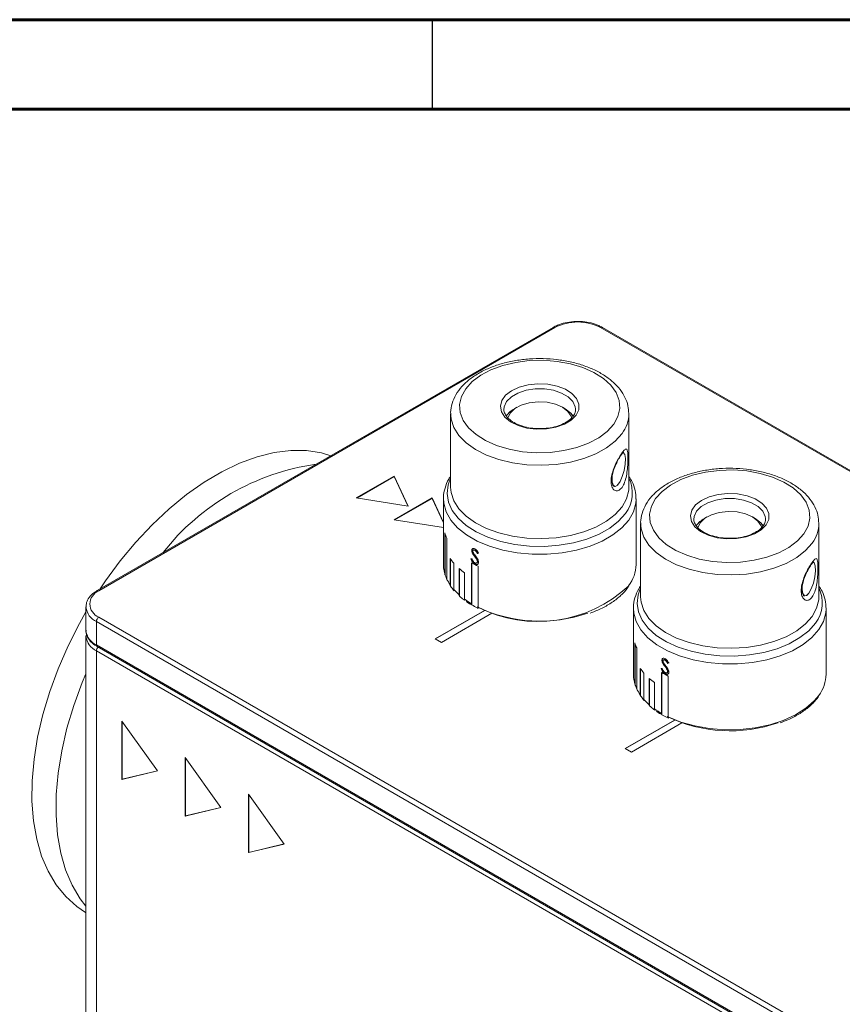
# Model space of a CAD drawing. Units: millimetres. Extents: x 0 to 414, y -475 to -188.
# Drawn here: x 277 to 323, y -243 to -188 of the extents above; entities that cross this region are included whole.
import ezdxf

# ---------------------------------------------------------------- set-up
doc = ezdxf.new("R2010")
doc.units = ezdxf.units.MM

msp = doc.modelspace()

# ---------------------------------------------------------------- linework, layer by layer
at = {"color": 7, "linetype": 'Continuous', "lineweight": 60}
for p, q in [((0, -187.576), (400, -187.576)), ((5, -192.576), (395, -192.576))]:
    msp.add_line(p, q, dxfattribs=at)
at = {"color": 7, "linetype": 'Continuous', "lineweight": 30}
msp.add_line((300, -187.576), (300, -192.576), dxfattribs=at)
msp.add_line((295, -192.576), (395, -192.576))
at = {"color": 7, "linetype": 'Continuous', "lineweight": 15}
for p, q in [((306.763, -204.751), (281.308, -219.446)), ((306.863, -204.76), (281.408, -219.456)), ((360.321, -234.151), (309.409, -204.76)), ((360.421, -234.141), (309.509, -204.751)), ((304.742, -209.208), (304.6, -209.29)), ((307.429, -209.29), (307.288, -209.208)), ((308.015, -209.331), (308.014, -209.305)), ((301.04, -209.576), (301.04, -213.667)), ((301.043, -209.678), (301.04, -209.576)), ((310.99, -213.667), (310.99, -209.576)), ((297.883, -213.047), (295.762, -214.272)), ((297.883, -213.071), (295.795, -214.277)), ((298.661, -214.721), (297.883, -213.047)), ((297.883, -213.071), (297.883, -213.047)), ((298.649, -214.719), (297.883, -213.071)), ((310.147, -213.614), (310.197, -213.626)), ((295.762, -214.272), (298.661, -214.721)), ((300.004, -214.272), (297.883, -215.496)), ((300.004, -214.296), (297.917, -215.501)), ((300.64, -215.639), (300.004, -214.272)), ((300.004, -214.296), (300.004, -214.272)), ((300.64, -215.663), (300.004, -214.296)), ((300.64, -214.32), (300.64, -216.516)), ((311.39, -217.986), (311.39, -214.32)), ((315.348, -215.332), (315.207, -215.413)), ((318.036, -215.413), (317.894, -215.332)), ((318.621, -215.454), (318.621, -215.425)), ((297.883, -215.496), (300.64, -215.923)), ((311.646, -215.699), (311.646, -219.79)), ((311.65, -215.804), (311.646, -215.699)), ((321.596, -219.79), (321.596, -215.699)), ((300.718, -218.515), (300.718, -216.228)), ((300.742, -216.302), (300.742, -218.589)), ((300.826, -216.51), (300.826, -218.796)), ((300.643, -217.885), (300.643, -216.617)), ((300.65, -216.704), (300.65, -218.174)), ((302.236, -217.194), (302.216, -217.207)), ((302.276, -217.341), (302.255, -217.354)), ((302.323, -217.173), (302.303, -217.186)), ((302.394, -217.517), (302.374, -217.53)), ((302.407, -217.182), (302.386, -217.194)), ((302.553, -217.361), (302.533, -217.374)), ((300.643, -217.885), (300.65, -217.919)), ((301.013, -219.122), (301.013, -217.652)), ((301.035, -217.684), (301.035, -219.194)), ((301.217, -217.916), (301.217, -219.385)), ((302.201, -220.173), (302.201, -217.886)), ((302.218, -217.896), (302.218, -220.24)), ((302.409, -217.958), (302.389, -217.97)), ((302.503, -217.895), (302.523, -217.883)), ((302.529, -217.717), (302.509, -217.73)), ((302.556, -217.81), (302.536, -217.823)), ((302.57, -218.082), (302.57, -220.368)), ((301.514, -219.682), (301.514, -218.213)), ((301.534, -218.23), (301.534, -219.752)), ((301.807, -218.447), (301.807, -219.916)), ((311.647, -219.737), (311.646, -219.79)), ((320.761, -219.73), (320.811, -219.742)), ((280.68, -220.354), (280.68, -221.66)), ((281.408, -220.925), (332.319, -250.316)), ((302.925, -220.546), (300.181, -222.13)), ((302.949, -220.556), (300.202, -222.142)), ((300.535, -222.334), (303.348, -220.71)), ((311.246, -220.443), (311.246, -222.639)), ((321.996, -224.109), (321.996, -220.443)), ((332.178, -250.561), (281.266, -221.17)), ((281.266, -221.17), (281.266, -222.477)), ((280.68, -221.987), (280.68, -251.219)), ((280.709, -221.824), (280.691, -221.998)), ((281.266, -222.477), (332.178, -251.867)), ((281.308, -222.568), (332.219, -251.959)), ((300.181, -222.13), (300.535, -222.334)), ((311.328, -224.646), (311.328, -222.36)), ((311.351, -222.433), (311.351, -224.721)), ((332.178, -252.194), (281.266, -222.803)), ((281.266, -222.803), (281.266, -252.035)), ((311.249, -224.017), (311.249, -222.731)), ((311.257, -222.836), (311.257, -224.306)), ((311.437, -222.642), (311.437, -224.928)), ((312.853, -223.324), (312.833, -223.336)), ((312.893, -223.47), (312.873, -223.483)), ((312.941, -223.303), (312.921, -223.316)), ((313.013, -223.647), (312.992, -223.659)), ((313.025, -223.311), (313.005, -223.324)), ((313.172, -223.49), (313.151, -223.503)), ((311.249, -224.017), (311.257, -224.058)), ((311.625, -225.253), (311.625, -223.784)), ((311.647, -223.815), (311.647, -225.325)), ((311.831, -224.047), (311.831, -225.516)), ((312.819, -226.302), (312.819, -224.016)), ((312.835, -224.025), (312.835, -226.37)), ((313.027, -224.087), (313.007, -224.1)), ((313.121, -224.024), (313.142, -224.011)), ((313.148, -223.846), (313.127, -223.858)), ((313.175, -223.939), (313.155, -223.952)), ((313.188, -224.21), (313.188, -226.497)), ((312.129, -225.813), (312.129, -224.343)), ((312.149, -224.36), (312.149, -225.883)), ((312.423, -224.577), (312.423, -226.047)), ((282.68, -226.723), (282.68, -229.989)), ((284.677, -229.508), (282.68, -226.723)), ((282.702, -226.752), (282.702, -229.977)), ((313.531, -226.669), (310.788, -228.253)), ((313.556, -226.679), (310.809, -228.265)), ((311.141, -228.457), (313.955, -226.833)), ((310.788, -228.253), (311.141, -228.457)), ((288.212, -231.549), (286.216, -228.764)), ((286.216, -228.764), (286.216, -232.03)), ((286.237, -228.793), (286.237, -232.018)), ((282.68, -229.989), (284.677, -229.508)), ((282.702, -229.977), (284.672, -229.502)), ((282.702, -229.977), (282.68, -229.989)), ((291.748, -233.59), (289.751, -230.805)), ((289.751, -230.805), (289.751, -234.071)), ((289.773, -230.834), (289.773, -234.059)), ((286.216, -232.03), (288.212, -231.549)), ((286.237, -232.018), (288.208, -231.543)), ((286.237, -232.018), (286.216, -232.03)), ((289.751, -234.071), (291.748, -233.59)), ((289.773, -234.059), (289.751, -234.071)), ((289.773, -234.059), (291.743, -233.584)), ((280.663, -237.404), (280.68, -237.414))]:
    msp.add_line(p, q, dxfattribs=at)
at = {"color": 7, "linetype": 'Continuous', "lineweight": 15, "flags": 128}
for points in [[(310.148, -210.157), (310.383, -209.728), (310.485, -209.281), (310.452, -208.832), (310.283, -208.392), (309.985, -207.976), (309.566, -207.596), (309.04, -207.264), (308.421, -206.989), (307.729, -206.781), (306.986, -206.646), (306.212, -206.587), (305.433, -206.606), (304.671, -206.703), (303.951, -206.875), (303.292, -207.117), (302.717, -207.421), (302.242, -207.778), (301.881, -208.178), (301.646, -208.607), (301.544, -209.053), (301.578, -209.503), (301.746, -209.943), (302.044, -210.359), (302.463, -210.739), (302.99, -211.071), (303.609, -211.346), (304.3, -211.554), (305.044, -211.689), (305.817, -211.748), (306.597, -211.729), (307.358, -211.632), (308.079, -211.46), (308.737, -211.218), (309.313, -210.914), (309.788, -210.557), (310.148, -210.157)], [(308.047, -209.654), (307.773, -209.93), (307.39, -210.159), (306.919, -210.325), (306.392, -210.419), (305.841, -210.433), (305.301, -210.369), (304.806, -210.229), (304.387, -210.022), (304.07, -209.761), (303.875, -209.463), (303.815, -209.147), (303.893, -208.832), (304.104, -208.538), (304.436, -208.283), (304.866, -208.084), (305.369, -207.953), (305.912, -207.899), (306.462, -207.924), (306.984, -208.027), (307.444, -208.202), (307.815, -208.438), (308.073, -208.719), (308.202, -209.029), (308.193, -209.347), (308.047, -209.654)], [(307.804, -209.828), (307.768, -209.708), (307.589, -209.439), (307.288, -209.208), (306.889, -209.035), (306.422, -208.931), (305.924, -208.905), (305.433, -208.96), (304.987, -209.09), (304.62, -209.286), (304.361, -209.533), (304.229, -209.811), (304.228, -209.816)], [(307.429, -209.29), (307.75, -209.532), (307.886, -209.699)], [(281.474, -219.35), (281.778, -218.902), (282.6, -217.788), (283.471, -216.74), (284.383, -215.768), (285.329, -214.881), (286.298, -214.087), (287.283, -213.393), (288.274, -212.806), (289.261, -212.331), (290.236, -211.974), (291.189, -211.736), (292.111, -211.621), (292.994, -211.63), (293.83, -211.762), (294.352, -211.916)], [(310.055, -213.058), (310.051, -213.126), (310.065, -213.399), (310.127, -213.575), (310.23, -213.628), (310.359, -213.553), (310.497, -213.359), (310.625, -213.073), (310.727, -212.732), (310.787, -212.383), (310.799, -212.074), (310.76, -211.845), (310.676, -211.729), (310.654, -211.72)], [(320.76, -216.273), (320.993, -215.844), (321.093, -215.397), (321.057, -214.947), (320.886, -214.508), (320.586, -214.092), (320.165, -213.713), (319.637, -213.382), (319.017, -213.108), (318.324, -212.901), (317.579, -212.767), (316.806, -212.709), (316.027, -212.73), (315.265, -212.829), (314.546, -213.002), (313.889, -213.245), (313.315, -213.55), (312.841, -213.908), (312.483, -214.308), (312.25, -214.737), (312.15, -215.184), (312.186, -215.634), (312.357, -216.073), (312.657, -216.489), (313.078, -216.868), (313.606, -217.199), (314.226, -217.473), (314.919, -217.68), (315.663, -217.814), (316.437, -217.872), (317.216, -217.851), (317.977, -217.752), (318.697, -217.579), (319.354, -217.336), (319.928, -217.031), (320.401, -216.673), (320.76, -216.273)], [(318.656, -215.774), (318.384, -216.051), (318.001, -216.28), (317.532, -216.447), (317.005, -216.541), (316.454, -216.557), (315.914, -216.493), (315.418, -216.354), (314.998, -216.148), (314.68, -215.887), (314.483, -215.59), (314.422, -215.274), (314.498, -214.958), (314.708, -214.664), (315.038, -214.409), (315.467, -214.209), (315.969, -214.078), (316.512, -214.022), (317.062, -214.046), (317.585, -214.149), (318.046, -214.323), (318.418, -214.558), (318.678, -214.839), (318.808, -215.148), (318.8, -215.466), (318.656, -215.774)], [(318.41, -215.951), (318.375, -215.831), (318.195, -215.562), (317.894, -215.331), (317.495, -215.158), (317.029, -215.054), (316.531, -215.028), (316.04, -215.083), (315.594, -215.213), (315.227, -215.409), (314.968, -215.656), (314.836, -215.934), (314.835, -215.94)], [(318.036, -215.413), (318.356, -215.655), (318.492, -215.82)], [(321.037, -219.589), (321.172, -219.346), (321.289, -219.028), (321.371, -218.677), (321.409, -218.342), (321.396, -218.067), (321.335, -217.889), (321.264, -217.835)], [(320.669, -219.177), (320.666, -219.384), (320.704, -219.614), (320.786, -219.733), (320.903, -219.724), (321.037, -219.589)], [(280.663, -237.404), (280.164, -237.073), (279.552, -236.526), (279.018, -235.871), (278.568, -235.112), (278.204, -234.258), (277.931, -233.315), (277.752, -232.294), (277.667, -231.203), (277.678, -230.053), (277.784, -228.854), (277.986, -227.617), (278.279, -226.355), (278.663, -225.079), (279.133, -223.801), (279.685, -222.532), (280.314, -221.285), (280.68, -220.63)], [(280.68, -237.062), (280.362, -236.646), (279.911, -235.888), (279.548, -235.033), (279.275, -234.091), (279.095, -233.069), (279.01, -231.978), (279.021, -230.828), (279.128, -229.629), (279.329, -228.393), (279.623, -227.131), (280.006, -225.855), (280.477, -224.576), (280.68, -224.084)]]:
    msp.add_lwpolyline(points, dxfattribs=at)
at = {"color": 8, "linetype": 'Continuous', "lineweight": 15, "flags": 128}
for points in [[(308.014, -209.305), (307.998, -209.181), (307.863, -208.889), (307.602, -208.628), (307.233, -208.415), (306.781, -208.264), (306.277, -208.186), (305.755, -208.186), (305.25, -208.264), (304.798, -208.414), (304.429, -208.627), (304.167, -208.888), (304.032, -209.179), (304.015, -209.353)], [(310.61, -210.676), (310.234, -211.098), (309.742, -211.478), (309.149, -211.806), (308.47, -212.073), (307.725, -212.273), (306.932, -212.398), (306.115, -212.447), (305.295, -212.417), (304.495, -212.31), (303.736, -212.129), (303.039, -211.877), (302.423, -211.563), (301.906, -211.195), (301.5, -210.782), (301.218, -210.337), (301.066, -209.871), (301.043, -209.678)], [(301.04, -213.171), (300.899, -213.542), (300.84, -214.022), (300.915, -214.501), (301.122, -214.966), (301.456, -215.407), (301.908, -215.811), (302.466, -216.168), (303.116, -216.468), (303.841, -216.704), (304.623, -216.871), (305.44, -216.962), (306.273, -216.977), (307.098, -216.915), (307.896, -216.776), (308.645, -216.566), (309.326, -216.289), (309.921, -215.953), (310.415, -215.566), (310.795, -215.138)], [(301.04, -213.667), (301.066, -213.961), (301.218, -214.428), (301.5, -214.873), (301.906, -215.286), (302.423, -215.654), (303.039, -215.968), (303.736, -216.22), (304.495, -216.401), (305.295, -216.508), (306.115, -216.538), (306.932, -216.489), (307.725, -216.364), (308.47, -216.164), (309.149, -215.897), (309.742, -215.569), (310.234, -215.189), (310.61, -214.767), (310.861, -214.315), (310.98, -213.846), (310.99, -213.667)], [(311.39, -214.334), (311.373, -214.565), (311.241, -215.046), (310.98, -215.509), (310.596, -215.942), (310.1, -216.336), (309.504, -216.68), (308.821, -216.966), (308.069, -217.187), (307.267, -217.337), (306.434, -217.413), (305.59, -217.413), (304.757, -217.337), (303.955, -217.186), (303.204, -216.965), (302.522, -216.678), (301.926, -216.334), (301.43, -215.94), (301.048, -215.506), (300.788, -215.043), (300.656, -214.562), (300.64, -214.283)], [(318.621, -215.425), (318.604, -215.3), (318.467, -215.009), (318.205, -214.749), (317.835, -214.536), (317.382, -214.386), (316.878, -214.309), (316.356, -214.309), (315.852, -214.388), (315.4, -214.54), (315.032, -214.753), (314.772, -215.015), (314.638, -215.306), (314.622, -215.477)], [(321.222, -216.791), (320.848, -217.214), (320.358, -217.595), (319.767, -217.924), (319.09, -218.192), (318.345, -218.393), (317.553, -218.52), (316.736, -218.57), (315.916, -218.542), (315.115, -218.436), (314.355, -218.255), (313.657, -218.005), (313.04, -217.692), (312.52, -217.325), (312.113, -216.913), (311.828, -216.468), (311.674, -216.002), (311.65, -215.804)], [(311.646, -219.294), (311.503, -219.674), (311.447, -220.154), (311.524, -220.632), (311.734, -221.098), (312.07, -221.538), (312.523, -221.941), (313.083, -222.297), (313.735, -222.596), (314.462, -222.831), (315.244, -222.996), (316.062, -223.086), (316.894, -223.1), (317.72, -223.036), (318.517, -222.896), (319.265, -222.685), (319.944, -222.407), (320.538, -222.069), (321.029, -221.681), (321.407, -221.253)], [(311.646, -219.79), (311.674, -220.093), (311.828, -220.559), (312.113, -221.004), (312.52, -221.416), (313.04, -221.783), (313.657, -222.096), (314.355, -222.346), (315.115, -222.527), (315.916, -222.633), (316.736, -222.661), (317.553, -222.611), (318.345, -222.484), (319.09, -222.283), (319.767, -222.015), (320.358, -221.686), (320.848, -221.305), (321.222, -220.882), (321.471, -220.43), (321.588, -219.961), (321.596, -219.79)], [(321.996, -220.456), (321.981, -220.679), (321.851, -221.16), (321.592, -221.623), (321.211, -222.058), (320.717, -222.452), (320.122, -222.798), (319.441, -223.085), (318.69, -223.307), (317.889, -223.458), (317.056, -223.536), (316.213, -223.537), (315.379, -223.462), (314.577, -223.313), (313.824, -223.093), (313.141, -222.807), (312.543, -222.464), (312.045, -222.071), (311.661, -221.637), (311.398, -221.175), (311.264, -220.694), (311.247, -220.407)], [(313.188, -226.497), (313.892, -226.782), (314.666, -227), (315.49, -227.143), (316.343, -227.208), (317.204, -227.194), (318.049, -227.101), (318.858, -226.931), (319.609, -226.689), (320.284, -226.38), (320.865, -226.014), (321.337, -225.598), (321.591, -225.291)]]:
    msp.add_lwpolyline(points, dxfattribs=at)
at = {"color": 7, "linetype": 'Continuous', "lineweight": 15}
for centre, radius, start, end in [((308.136, -207.217), 2.767, 62.6096, 117.3903), ((305.274, -210.504), 1.388, 119.0291, 144.1266), ((295.353, -225.418), 13.152, 97.9914, 142.0032), ((315.881, -216.627), 1.388, 119.0289, 144.1283), ((302.442, -216.516), 1.802, 180.0131, 185.9966), ((302.68, -215.638), 2.048, 196.7376, 205.1877), ((302.505, -217.977), 1.866, 186.0561, 196.7397), ((303.292, -216.094), 2.761, 214.3589, 221.2831), ((304.909, -213.219), 5.396, 239.8833, 244.3116), ((309.356, -217.95), 2.034, 322.9011, 358.9751), ((304.105, -215.276), 3.916, 228.5883, 234.0717), ((302.951, -217.795), 2.348, 205.2317, 214.3959), ((281.686, -220.191), 0.786, 110.7832, 249.2168), ((303.687, -217.215), 3.288, 221.3087, 228.6303), ((304.52, -216.17), 4.626, 234.0872, 239.9181), ((306.038, -212.993), 8.157, 244.4209, 289.0889), ((281.573, -221.184), 0.307, 122.6042, 177.3952), ((313.295, -221.758), 2.058, 197.0165, 205.4373), ((313.047, -222.639), 1.8, 180.0104, 186.2878), ((313.912, -222.207), 2.777, 214.5892, 221.4839), ((315.528, -219.319), 5.422, 240.0306, 244.4435), ((319.967, -224.074), 2.03, 323.1439, 359.0021), ((313.116, -224.099), 1.87, 186.3464, 197.012), ((314.723, -221.384), 3.935, 228.7692, 234.2352), ((313.567, -223.913), 2.359, 205.489, 214.6235), ((314.307, -223.325), 3.307, 221.5163, 228.8088), ((315.14, -222.272), 4.651, 234.251, 240.0598), ((316.644, -219.112), 8.161, 244.5249, 289.1699)]:
    msp.add_arc(centre, radius, start, end, dxfattribs=at)
at = {"color": 8, "linetype": 'Continuous', "lineweight": 15}
for centre, radius, start, end in [((306.805, -204.842), 0.101, 54.3819, 114.3082), ((309.468, -204.842), 0.101, 65.6945, 125.6168), ((309.139, -209.553), 1.85, 322.6415, 359.7225), ((309.328, -213.999), 1.857, 322.178, 26.5045), ((319.75, -215.677), 1.846, 322.8814, 359.9397), ((305.923, -213.763), 7.408, 243.086, 313.0401), ((281.349, -219.538), 0.101, 54.3833, 114.2927), ((319.936, -220.122), 1.856, 322.4548, 26.5153), ((281.684, -220.251), 1.01, 186.4391, 245.5595), ((281.681, -221.56), 1.006, 185.6953, 245.6248), ((281.684, -221.884), 1.01, 186.4391, 245.5595), ((281.356, -222.491), 0.0913, 170.9554, 237.7336), ((281.581, -222.82), 0.315, 135.3752, 176.9173)]:
    msp.add_arc(centre, radius, start, end, dxfattribs=at)
at = {"color": 7, "linetype": 'Continuous', "lineweight": 15}
for centre, major_axis, ratio, start_param, end_param in [((306.015, -215.135), (5.365, 2.499), 0.131051, 3.946715, 3.961825), ((306.015, -215.135), (5.335, 2.485), 0.131051, 3.946926, 3.962121), ((306.015, -215.358), (5.357, 2.041), 0.216601, 3.833052, 3.848797), ((316.621, -221.258), (5.365, 2.507), 0.132018, 3.948999, 3.964109), ((316.621, -221.258), (5.335, 2.493), 0.132018, 3.94921, 3.964404), ((316.621, -221.481), (5.357, 2.048), 0.217375, 3.835419, 3.851164)]:
    msp.add_ellipse(centre, major_axis=major_axis, ratio=ratio, start_param=start_param, end_param=end_param, dxfattribs=at)
for points, knots in [([(309.509, -204.751), (309.443, -204.716), (309.254, -204.615), (308.885, -204.495), (308.409, -204.418), (307.915, -204.414), (307.436, -204.484), (307.046, -204.602), (306.842, -204.709), (306.763, -204.751)], [0, 0, 0, 0, 0.0862419, 0.2485894, 0.4106155, 0.572354, 0.7343163, 0.8969591, 1, 1, 1, 1]), ([(310.984, -209.559), (310.976, -209.414), (310.959, -209.106), (310.788, -208.653), (310.514, -208.21), (310.132, -207.802), (309.65, -207.433), (309.076, -207.115), (308.427, -206.855), (307.72, -206.661), (306.974, -206.536), (306.206, -206.483), (305.433, -206.501), (304.674, -206.591), (303.946, -206.751), (303.264, -206.979), (302.646, -207.273), (302.104, -207.628), (301.657, -208.039), (301.318, -208.497), (301.11, -208.988), (301.024, -209.397), (301.051, -209.631), (301.058, -209.698)], [0, 0, 0, 0, 0.041169, 0.087088, 0.133636, 0.181523, 0.230727, 0.280728, 0.330967, 0.381123, 0.431155, 0.481096, 0.531013, 0.580974, 0.631039, 0.68129, 0.731797, 0.782587, 0.833517, 0.884033, 0.933346, 0.980956, 1, 1, 1, 1]), ([(305.998, -210.392), (305.918, -210.394), (305.674, -210.398), (305.278, -210.333), (304.845, -210.206), (304.486, -210.026), (304.217, -209.812), (304.065, -209.581), (304.002, -209.43), (304.017, -209.352), (304.017, -209.348)], [0, 0, 0, 0, 0.075853, 0.230274, 0.384048, 0.536723, 0.688158, 0.839308, 0.993435, 1, 1, 1, 1]), ([(308.005, -209.311), (308.006, -209.371), (308.009, -209.499), (307.928, -209.631), (307.885, -209.701)], [0, 0, 0, 0, 0.4713541, 1, 1, 1, 1]), ([(307.885, -209.701), (307.854, -209.739), (307.762, -209.855), (307.529, -210.035), (307.163, -210.215), (306.728, -210.338), (306.328, -210.4), (306.081, -210.394), (305.998, -210.392)], [0, 0, 0, 0, 0.101346, 0.301386, 0.500114, 0.698764, 0.898228, 1, 1, 1, 1]), ([(310.61, -213.681), (310.557, -213.741), (310.45, -213.861), (310.27, -213.889), (310.111, -213.795), (310.006, -213.576), (309.985, -213.263), (310.05, -212.899), (310.183, -212.52), (310.358, -212.156), (310.529, -211.867), (310.679, -211.656), (310.796, -211.537), (310.879, -211.534), (310.924, -211.661), (310.941, -211.91), (310.938, -212.252), (310.913, -212.643), (310.858, -213.043), (310.762, -213.419), (310.661, -213.593), (310.61, -213.681)], [0, 0, 0, 0, 0.051837, 0.104605, 0.158011, 0.211547, 0.263717, 0.314749, 0.366755, 0.420926, 0.475935, 0.519448, 0.573396, 0.626758, 0.680384, 0.733492, 0.785005, 0.836171, 0.889075, 0.943874, 1, 1, 1, 1]), ([(310.314, -212.302), (310.323, -212.281), (310.382, -212.15), (310.496, -211.962), (310.613, -211.785), (310.688, -211.705), (310.692, -211.703), (310.693, -211.702)], [0, 0, 0, 0, 0.063233, 0.384472, 0.664541, 0.890348, 1, 1, 1, 1]), ([(310.147, -213.613), (310.145, -213.613), (310.141, -213.614), (310.098, -213.581), (310.04, -213.429), (310.03, -213.184), (310.084, -212.879), (310.186, -212.57), (310.274, -212.386), (310.314, -212.302)], [0, 0, 0, 0, 0.058591, 0.217128, 0.368291, 0.530153, 0.693131, 0.860738, 1, 1, 1, 1]), ([(321.591, -215.675), (321.582, -215.529), (321.563, -215.221), (321.391, -214.767), (321.114, -214.326), (320.73, -213.917), (320.246, -213.55), (319.671, -213.232), (319.021, -212.974), (318.313, -212.781), (317.566, -212.658), (316.798, -212.605), (316.025, -212.625), (315.267, -212.716), (314.539, -212.878), (313.859, -213.107), (313.241, -213.402), (312.702, -213.758), (312.257, -214.17), (311.919, -214.629), (311.714, -215.121), (311.63, -215.527), (311.657, -215.759), (311.665, -215.824)], [0, 0, 0, 0, 0.0413941, 0.0873318, 0.1339191, 0.1818517, 0.2310957, 0.2811252, 0.3313836, 0.3815571, 0.4316055, 0.4815653, 0.5315014, 0.581483, 0.6315707, 0.6818452, 0.7323772, 0.7831916, 0.8341395, 0.8846602, 0.9339623, 0.98156, 1, 1, 1, 1]), ([(301.04, -213.054), (301.004, -213.107), (300.865, -213.317), (300.717, -213.709), (300.628, -214.074), (300.644, -214.262), (300.645, -214.277)], [0, 0, 0, 0, 0.141954, 0.557932, 0.963672, 1, 1, 1, 1]), ([(311.388, -214.335), (311.378, -214.173), (311.359, -213.842), (311.214, -213.413), (311.054, -213.166), (310.99, -213.068)], [0, 0, 0, 0, 0.369078, 0.748511, 1, 1, 1, 1]), ([(318.612, -215.432), (318.613, -215.492), (318.616, -215.62), (318.536, -215.751), (318.493, -215.821)], [0, 0, 0, 0, 0.469666, 1, 1, 1, 1]), ([(316.609, -216.516), (316.529, -216.517), (316.286, -216.521), (315.89, -216.457), (315.456, -216.331), (315.096, -216.151), (314.826, -215.937), (314.672, -215.707), (314.609, -215.555), (314.624, -215.476), (314.624, -215.472)], [0, 0, 0, 0, 0.075284, 0.229503, 0.383086, 0.535573, 0.686819, 0.837763, 0.991609, 1, 1, 1, 1]), ([(318.493, -215.821), (318.463, -215.86), (318.372, -215.975), (318.14, -216.156), (317.775, -216.336), (317.34, -216.46), (316.939, -216.523), (316.693, -216.517), (316.609, -216.516)], [0, 0, 0, 0, 0.101268, 0.301245, 0.499852, 0.698369, 0.897691, 1, 1, 1, 1]), ([(302.394, -217.115), (302.37, -217.105), (302.326, -217.086), (302.27, -217.092), (302.234, -217.122), (302.217, -217.165), (302.216, -217.195), (302.216, -217.207)], [0, 0, 0, 0, 0.2581924, 0.474493, 0.6922646, 0.8847024, 1, 1, 1, 1]), ([(302.236, -217.194), (302.238, -217.173), (302.243, -217.129), (302.263, -217.096), (302.28, -217.091), (302.281, -217.09)], [0, 0, 0, 0, 0.483474, 0.971518, 1, 1, 1, 1]), ([(302.216, -217.207), (302.216, -217.218), (302.217, -217.252), (302.232, -217.303), (302.249, -217.34), (302.255, -217.354)], [0, 0, 0, 0, 0.25161, 0.721221, 1, 1, 1, 1]), ([(302.276, -217.341), (302.27, -217.329), (302.253, -217.292), (302.238, -217.241), (302.236, -217.206), (302.236, -217.194)], [0, 0, 0, 0, 0.251331, 0.737618, 1, 1, 1, 1]), ([(302.255, -217.354), (302.264, -217.37), (302.282, -217.401), (302.322, -217.459), (302.353, -217.502), (302.374, -217.53)], [0, 0, 0, 0, 0.2511581, 0.5016146, 1, 1, 1, 1]), ([(302.394, -217.517), (302.384, -217.503), (302.363, -217.475), (302.321, -217.417), (302.294, -217.372), (302.276, -217.341)], [0, 0, 0, 0, 0.250525, 0.501054, 1, 1, 1, 1]), ([(302.28, -217.24), (302.281, -217.226), (302.284, -217.2), (302.306, -217.182), (302.333, -217.176), (302.36, -217.182), (302.379, -217.191), (302.386, -217.194)], [0, 0, 0, 0, 0.243971, 0.457161, 0.645495, 0.863411, 1, 1, 1, 1]), ([(302.327, -217.372), (302.321, -217.361), (302.303, -217.332), (302.283, -217.285), (302.281, -217.253), (302.28, -217.24)], [0, 0, 0, 0, 0.251936, 0.688415, 1, 1, 1, 1]), ([(302.407, -217.182), (302.389, -217.174), (302.36, -217.163), (302.332, -217.165), (302.325, -217.173), (302.324, -217.174)], [0, 0, 0, 0, 0.56911, 0.938762, 1, 1, 1, 1]), ([(302.426, -217.505), (302.418, -217.494), (302.401, -217.472), (302.367, -217.428), (302.343, -217.394), (302.327, -217.372)], [0, 0, 0, 0, 0.250167, 0.500335, 1, 1, 1, 1]), ([(302.374, -217.53), (302.386, -217.546), (302.41, -217.578), (302.457, -217.643), (302.488, -217.695), (302.509, -217.73)], [0, 0, 0, 0, 0.2505097, 0.5010911, 1, 1, 1, 1]), ([(302.386, -217.194), (302.403, -217.205), (302.436, -217.225), (302.488, -217.29), (302.515, -217.341), (302.533, -217.374)], [0, 0, 0, 0, 0.270719, 0.543598, 1, 1, 1, 1]), ([(302.595, -217.354), (302.582, -217.33), (302.55, -217.268), (302.488, -217.181), (302.427, -217.133), (302.399, -217.117), (302.394, -217.115)], [0, 0, 0, 0, 0.25252, 0.646654, 0.941474, 1, 1, 1, 1]), ([(302.529, -217.717), (302.519, -217.699), (302.5, -217.664), (302.454, -217.597), (302.418, -217.549), (302.394, -217.517)], [0, 0, 0, 0, 0.250792, 0.501309, 1, 1, 1, 1]), ([(302.553, -217.361), (302.544, -217.343), (302.524, -217.308), (302.493, -217.257), (302.453, -217.21), (302.422, -217.191), (302.407, -217.182)], [0, 0, 0, 0, 0.251753, 0.496271, 0.743394, 1, 1, 1, 1]), ([(302.605, -217.858), (302.601, -217.826), (302.593, -217.767), (302.547, -217.675), (302.49, -217.59), (302.448, -217.534), (302.426, -217.505)], [0, 0, 0, 0, 0.258303, 0.488788, 0.742272, 1, 1, 1, 1]), ([(302.17, -217.67), (302.194, -217.729), (302.229, -217.817), (302.309, -217.916), (302.359, -217.954), (302.386, -217.969), (302.389, -217.97)], [0, 0, 0, 0, 0.481636, 0.7239, 0.965851, 1, 1, 1, 1]), ([(302.409, -217.958), (302.384, -217.942), (302.333, -217.909), (302.26, -217.818), (302.218, -217.729), (302.196, -217.672), (302.191, -217.657)], [0, 0, 0, 0, 0.261439, 0.524322, 0.874848, 1, 1, 1, 1]), ([(302.389, -217.887), (302.372, -217.876), (302.338, -217.853), (302.286, -217.785), (302.253, -217.72), (302.234, -217.674), (302.23, -217.663)], [0, 0, 0, 0, 0.239431, 0.479686, 0.875666, 1, 1, 1, 1]), ([(302.536, -217.823), (302.534, -217.838), (302.531, -217.869), (302.506, -217.897), (302.468, -217.909), (302.427, -217.905), (302.399, -217.891), (302.389, -217.887)], [0, 0, 0, 0, 0.20363, 0.408075, 0.600733, 0.861083, 1, 1, 1, 1]), ([(302.389, -217.97), (302.415, -217.981), (302.466, -218.003), (302.533, -217.991), (302.583, -217.954), (302.604, -217.903), (302.605, -217.867), (302.605, -217.858)], [0, 0, 0, 0, 0.2371037, 0.4761071, 0.691987, 0.9198008, 1, 1, 1, 1]), ([(302.568, -217.963), (302.555, -217.97), (302.524, -217.988), (302.466, -217.984), (302.425, -217.965), (302.409, -217.958)], [0, 0, 0, 0, 0.294348, 0.730763, 1, 1, 1, 1]), ([(302.509, -217.73), (302.513, -217.737), (302.52, -217.753), (302.532, -217.783), (302.535, -217.807), (302.536, -217.821), (302.536, -217.823)], [0, 0, 0, 0, 0.252381, 0.505515, 0.943697, 1, 1, 1, 1]), ([(302.522, -217.881), (302.528, -217.877), (302.543, -217.868), (302.555, -217.841), (302.556, -217.819), (302.556, -217.81)], [0, 0, 0, 0, 0.282516, 0.739564, 1, 1, 1, 1]), ([(302.556, -217.81), (302.556, -217.803), (302.555, -217.782), (302.545, -217.75), (302.534, -217.726), (302.529, -217.717)], [0, 0, 0, 0, 0.2524458, 0.6979827, 1, 1, 1, 1]), ([(321.222, -219.796), (321.17, -219.856), (321.063, -219.977), (320.884, -220.005), (320.726, -219.911), (320.622, -219.692), (320.601, -219.379), (320.665, -219.016), (320.797, -218.636), (320.971, -218.272), (321.141, -217.983), (321.29, -217.771), (321.407, -217.652), (321.489, -217.649), (321.533, -217.775), (321.55, -218.025), (321.546, -218.367), (321.522, -218.758), (321.468, -219.158), (321.373, -219.534), (321.273, -219.708), (321.222, -219.796)], [0, 0, 0, 0, 0.051838, 0.104606, 0.158011, 0.211547, 0.263717, 0.314749, 0.366756, 0.420927, 0.475936, 0.519448, 0.573396, 0.626758, 0.680384, 0.733492, 0.785005, 0.836171, 0.889075, 0.943874, 1, 1, 1, 1]), ([(320.913, -218.451), (320.933, -218.407), (321.002, -218.254), (321.125, -218.051), (321.235, -217.887), (321.304, -217.817), (321.304, -217.817), (321.304, -217.817)], [0, 0, 0, 0, 0.124631, 0.437167, 0.704875, 0.91135, 1, 1, 1, 1]), ([(300.718, -218.515), (300.72, -218.533), (300.723, -218.56), (300.737, -218.582), (300.742, -218.589)], [0, 0, 0, 0, 0.675946, 1, 1, 1, 1]), ([(300.742, -218.589), (300.771, -218.671), (300.8, -218.753), (300.829, -218.821), (300.829, -218.821)], [0, 0, 0, 0, 0.996755, 1, 1, 1, 1]), ([(320.76, -219.729), (320.759, -219.729), (320.755, -219.73), (320.711, -219.697), (320.651, -219.534), (320.647, -219.273), (320.708, -218.963), (320.805, -218.674), (320.884, -218.512), (320.913, -218.451)], [0, 0, 0, 0, 0.05933, 0.220499, 0.391107, 0.555145, 0.722115, 0.89398, 1, 1, 1, 1]), ([(300.85, -218.871), (300.841, -218.855), (300.828, -218.832), (300.827, -218.805), (300.826, -218.796)], [0, 0, 0, 0, 0.672826, 1, 1, 1, 1]), ([(301.013, -219.122), (301.015, -219.14), (301.017, -219.166), (301.031, -219.187), (301.035, -219.194)], [0, 0, 0, 0, 0.675952, 1, 1, 1, 1]), ([(301.035, -219.194), (301.09, -219.27), (301.158, -219.364), (301.226, -219.442), (301.239, -219.457)], [0, 0, 0, 0, 0.800968, 1, 1, 1, 1]), ([(308.822, -220.699), (308.968, -220.647), (309.344, -220.512), (309.872, -220.229), (310.395, -219.863), (310.745, -219.527), (310.907, -219.313), (310.957, -219.247)], [0, 0, 0, 0, 0.156199, 0.400689, 0.645637, 0.890742, 1, 1, 1, 1]), ([(311.646, -219.176), (311.609, -219.233), (311.469, -219.447), (311.321, -219.842), (311.233, -220.204), (311.25, -220.389), (311.251, -220.401)], [0, 0, 0, 0, 0.1503436, 0.5657235, 0.9708728, 1, 1, 1, 1]), ([(321.996, -220.458), (321.985, -220.292), (321.964, -219.959), (321.818, -219.53), (321.659, -219.286), (321.596, -219.191)], [0, 0, 0, 0, 0.376474, 0.756169, 1, 1, 1, 1]), ([(281.308, -219.446), (281.246, -219.484), (281.067, -219.596), (280.854, -219.815), (280.699, -220.093), (280.693, -220.28), (280.691, -220.365)], [0, 0, 0, 0, 0.1664562, 0.4832426, 0.7627882, 1, 1, 1, 1]), ([(301.239, -219.457), (301.231, -219.443), (301.219, -219.421), (301.218, -219.394), (301.217, -219.385)], [0, 0, 0, 0, 0.672191, 1, 1, 1, 1]), ([(301.514, -219.682), (301.516, -219.7), (301.518, -219.726), (301.53, -219.746), (301.534, -219.752)], [0, 0, 0, 0, 0.675948, 1, 1, 1, 1]), ([(301.534, -219.752), (301.612, -219.82), (301.71, -219.905), (301.807, -219.973), (301.826, -219.986)], [0, 0, 0, 0, 0.801044, 1, 1, 1, 1]), ([(301.826, -219.986), (301.819, -219.972), (301.808, -219.952), (301.807, -219.925), (301.807, -219.916)], [0, 0, 0, 0, 0.673026, 1, 1, 1, 1]), ([(301.916, -220.049), (301.94, -220.069), (302.017, -220.132), (302.115, -220.183), (302.183, -220.217)], [0, 0, 0, 0, 0.315628, 1, 1, 1, 1]), ([(302.201, -220.173), (302.203, -220.19), (302.205, -220.216), (302.214, -220.234), (302.218, -220.24)], [0, 0, 0, 0, 0.6759399, 1, 1, 1, 1]), ([(302.218, -220.24), (302.316, -220.298), (302.439, -220.37), (302.562, -220.424), (302.586, -220.435)], [0, 0, 0, 0, 0.801084, 1, 1, 1, 1]), ([(302.586, -220.435), (302.58, -220.422), (302.571, -220.403), (302.57, -220.376), (302.57, -220.368)], [0, 0, 0, 0, 0.6734832, 1, 1, 1, 1]), ([(280.694, -221.646), (280.689, -221.677), (280.67, -221.81), (280.76, -222.043), (280.95, -222.314), (281.158, -222.48), (281.289, -222.557), (281.308, -222.568)], [0, 0, 0, 0, 0.085052, 0.370495, 0.655851, 0.951497, 1, 1, 1, 1]), ([(313.012, -223.244), (312.988, -223.234), (312.944, -223.215), (312.888, -223.222), (312.851, -223.251), (312.835, -223.294), (312.834, -223.325), (312.833, -223.336)], [0, 0, 0, 0, 0.258195, 0.474493, 0.692265, 0.884702, 1, 1, 1, 1]), ([(312.833, -223.336), (312.834, -223.348), (312.835, -223.381), (312.849, -223.433), (312.867, -223.47), (312.873, -223.483)], [0, 0, 0, 0, 0.251609, 0.721222, 1, 1, 1, 1]), ([(312.853, -223.324), (312.856, -223.302), (312.86, -223.259), (312.88, -223.225), (312.898, -223.22), (312.899, -223.22)], [0, 0, 0, 0, 0.484352, 0.97328, 1, 1, 1, 1]), ([(312.893, -223.47), (312.887, -223.458), (312.87, -223.422), (312.856, -223.37), (312.854, -223.336), (312.853, -223.324)], [0, 0, 0, 0, 0.251327, 0.737617, 1, 1, 1, 1]), ([(312.873, -223.483), (312.882, -223.499), (312.899, -223.53), (312.94, -223.588), (312.971, -223.631), (312.992, -223.659)], [0, 0, 0, 0, 0.251155, 0.501612, 1, 1, 1, 1]), ([(313.013, -223.647), (313.002, -223.632), (312.981, -223.604), (312.939, -223.547), (312.912, -223.501), (312.893, -223.47)], [0, 0, 0, 0, 0.250521, 0.501051, 1, 1, 1, 1]), ([(312.897, -223.369), (312.899, -223.355), (312.902, -223.33), (312.924, -223.311), (312.951, -223.305), (312.979, -223.311), (312.997, -223.32), (313.005, -223.324)], [0, 0, 0, 0, 0.2439712, 0.4571621, 0.6454962, 0.8634138, 1, 1, 1, 1]), ([(312.945, -223.501), (312.939, -223.49), (312.921, -223.461), (312.901, -223.414), (312.898, -223.382), (312.897, -223.369)], [0, 0, 0, 0, 0.251934, 0.688413, 1, 1, 1, 1]), ([(313.025, -223.311), (313.007, -223.304), (312.978, -223.292), (312.95, -223.295), (312.943, -223.303), (312.942, -223.304)], [0, 0, 0, 0, 0.568147, 0.937182, 1, 1, 1, 1]), ([(313.044, -223.634), (313.036, -223.624), (313.019, -223.602), (312.985, -223.558), (312.961, -223.524), (312.945, -223.501)], [0, 0, 0, 0, 0.250168, 0.500336, 1, 1, 1, 1]), ([(312.992, -223.659), (313.004, -223.675), (313.028, -223.707), (313.076, -223.772), (313.107, -223.824), (313.127, -223.858)], [0, 0, 0, 0, 0.250508, 0.50109, 1, 1, 1, 1]), ([(313.005, -223.324), (313.021, -223.334), (313.054, -223.354), (313.106, -223.419), (313.134, -223.47), (313.151, -223.503)], [0, 0, 0, 0, 0.270723, 0.5436, 1, 1, 1, 1]), ([(313.214, -223.482), (313.201, -223.458), (313.168, -223.397), (313.107, -223.31), (313.045, -223.262), (313.017, -223.246), (313.012, -223.244)], [0, 0, 0, 0, 0.25252, 0.646654, 0.941476, 1, 1, 1, 1]), ([(313.148, -223.846), (313.138, -223.828), (313.118, -223.793), (313.072, -223.727), (313.036, -223.678), (313.013, -223.647)], [0, 0, 0, 0, 0.250795, 0.50131, 1, 1, 1, 1]), ([(313.172, -223.49), (313.162, -223.472), (313.143, -223.437), (313.111, -223.386), (313.071, -223.339), (313.04, -223.32), (313.025, -223.311)], [0, 0, 0, 0, 0.251755, 0.496272, 0.743393, 1, 1, 1, 1]), ([(313.224, -223.986), (313.22, -223.955), (313.212, -223.896), (313.165, -223.804), (313.108, -223.719), (313.066, -223.663), (313.044, -223.634)], [0, 0, 0, 0, 0.258304, 0.488789, 0.742275, 1, 1, 1, 1]), ([(312.788, -223.799), (312.811, -223.858), (312.847, -223.947), (312.927, -224.046), (312.977, -224.083), (313.004, -224.098), (313.007, -224.1)], [0, 0, 0, 0, 0.481638, 0.723901, 0.965852, 1, 1, 1, 1]), ([(313.027, -224.087), (313.002, -224.071), (312.951, -224.038), (312.878, -223.947), (312.835, -223.859), (312.814, -223.802), (312.808, -223.787)], [0, 0, 0, 0, 0.261438, 0.524321, 0.874847, 1, 1, 1, 1]), ([(313.007, -224.016), (312.99, -224.005), (312.956, -223.982), (312.904, -223.915), (312.87, -223.849), (312.852, -223.804), (312.848, -223.793)], [0, 0, 0, 0, 0.239428, 0.479687, 0.875668, 1, 1, 1, 1]), ([(313.155, -223.952), (313.153, -223.967), (313.149, -223.997), (313.125, -224.026), (313.086, -224.038), (313.045, -224.034), (313.017, -224.021), (313.007, -224.016)], [0, 0, 0, 0, 0.203628, 0.408073, 0.600731, 0.861083, 1, 1, 1, 1]), ([(313.007, -224.1), (313.033, -224.111), (313.085, -224.132), (313.152, -224.12), (313.202, -224.083), (313.222, -224.032), (313.223, -223.996), (313.224, -223.986)], [0, 0, 0, 0, 0.237104, 0.476107, 0.691988, 0.919801, 1, 1, 1, 1]), ([(313.186, -224.092), (313.174, -224.099), (313.142, -224.117), (313.084, -224.113), (313.043, -224.094), (313.027, -224.087)], [0, 0, 0, 0, 0.295783, 0.73131, 1, 1, 1, 1]), ([(313.127, -223.858), (313.131, -223.866), (313.139, -223.882), (313.15, -223.912), (313.154, -223.936), (313.155, -223.95), (313.155, -223.952)], [0, 0, 0, 0, 0.252385, 0.505516, 0.943698, 1, 1, 1, 1]), ([(313.14, -224.01), (313.146, -224.006), (313.162, -223.996), (313.173, -223.97), (313.174, -223.947), (313.175, -223.939)], [0, 0, 0, 0, 0.280952, 0.738997, 1, 1, 1, 1]), ([(313.175, -223.939), (313.175, -223.932), (313.173, -223.911), (313.163, -223.879), (313.152, -223.855), (313.148, -223.846)], [0, 0, 0, 0, 0.252445, 0.697985, 1, 1, 1, 1]), ([(311.328, -224.646), (311.33, -224.665), (311.332, -224.691), (311.347, -224.714), (311.351, -224.721)], [0, 0, 0, 0, 0.675944, 1, 1, 1, 1]), ([(311.351, -224.721), (311.381, -224.803), (311.41, -224.885), (311.439, -224.953), (311.44, -224.954)], [0, 0, 0, 0, 0.992451, 1, 1, 1, 1]), ([(311.461, -225.003), (311.452, -224.987), (311.439, -224.964), (311.437, -224.937), (311.437, -224.928)], [0, 0, 0, 0, 0.672826, 1, 1, 1, 1]), ([(311.625, -225.253), (311.627, -225.271), (311.63, -225.298), (311.643, -225.319), (311.647, -225.325)], [0, 0, 0, 0, 0.675946, 1, 1, 1, 1]), ([(311.647, -225.325), (311.702, -225.401), (311.771, -225.496), (311.839, -225.573), (311.853, -225.588)], [0, 0, 0, 0, 0.8009645, 1, 1, 1, 1]), ([(311.853, -225.588), (311.845, -225.574), (311.833, -225.552), (311.831, -225.525), (311.831, -225.516)], [0, 0, 0, 0, 0.672188, 1, 1, 1, 1]), ([(312.129, -225.813), (312.131, -225.831), (312.133, -225.857), (312.145, -225.876), (312.149, -225.883)], [0, 0, 0, 0, 0.675945, 1, 1, 1, 1]), ([(312.149, -225.883), (312.227, -225.95), (312.325, -226.035), (312.423, -226.103), (312.443, -226.116)], [0, 0, 0, 0, 0.801042, 1, 1, 1, 1]), ([(319.442, -226.818), (319.588, -226.765), (319.963, -226.629), (320.49, -226.345), (321.011, -225.979), (321.359, -225.642), (321.52, -225.428), (321.57, -225.362)], [0, 0, 0, 0, 0.156256, 0.400745, 0.645686, 0.890772, 1, 1, 1, 1]), ([(312.443, -226.116), (312.435, -226.102), (312.424, -226.082), (312.423, -226.055), (312.423, -226.047)], [0, 0, 0, 0, 0.673024, 1, 1, 1, 1]), ([(312.532, -226.179), (312.557, -226.199), (312.634, -226.262), (312.732, -226.312), (312.8, -226.347)], [0, 0, 0, 0, 0.31577, 1, 1, 1, 1]), ([(312.819, -226.302), (312.82, -226.32), (312.822, -226.346), (312.832, -226.364), (312.835, -226.37)], [0, 0, 0, 0, 0.67594, 1, 1, 1, 1]), ([(312.835, -226.37), (312.934, -226.427), (313.057, -226.499), (313.18, -226.553), (313.205, -226.564)], [0, 0, 0, 0, 0.801087, 1, 1, 1, 1]), ([(313.205, -226.564), (313.199, -226.551), (313.19, -226.532), (313.189, -226.505), (313.188, -226.497)], [0, 0, 0, 0, 0.67349, 1, 1, 1, 1])]:
    msp.add_open_spline(points, degree=3, knots=knots, dxfattribs=at)
at = {"color": 8, "linetype": 'Continuous', "lineweight": 15}
for points, knots in [([(310.147, -213.613), (310.148, -213.614), (310.191, -213.642), (310.297, -213.61), (310.383, -213.518), (310.425, -213.473)], [0, 0, 0, 0, 0.011891, 0.512679, 1, 1, 1, 1]), ([(320.905, -219.71), (320.906, -219.71), (320.953, -219.703), (320.995, -219.646), (321.037, -219.589)], [0, 0, 0, 0, 0.010111, 1, 1, 1, 1])]:
    msp.add_open_spline(points, degree=3, knots=knots, dxfattribs=at)

doc.saveas('drawing.dxf')
